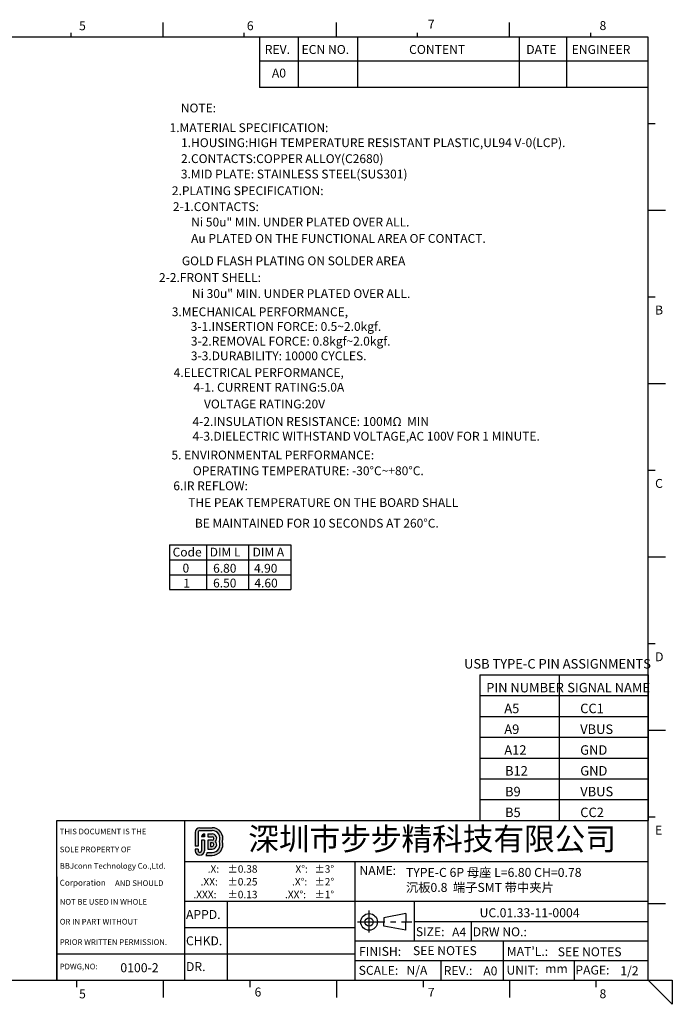
# Model space of a CAD drawing. Units: millimetres. Extents: x 584 to 713, y 77 to 122.
# Drawn here: x 618 to 648, y 77 to 121 of the extents above; entities that cross this region are included whole.
import ezdxf

# ---------------------------------------------------------------- set-up
doc = ezdxf.new("R2010")
doc.units = ezdxf.units.MM
doc.linetypes.add('CENTER', pattern=[2, 1.25, -0.25, 0.25, -0.25])
doc.layers.add('Text', color=2, linetype='Continuous')
doc.styles.add('ROMANS', font='simplex.shx', dxfattribs={"oblique": 10, "bigfont": 'chineset.shx'})
doc.styles.add('SIMPLEX', font='SIMPLEX')
doc.styles.add('宋体', font='txt')

# ---------------------------------------------------------------- blocks, each defined once
blk = doc.blocks.new('步步精-LOGO')
h = blk.add_hatch(color=5)
h.dxf.hatch_style = 1
h.paths.add_polyline_path([(160.94, 310.38), (160.34, 310.38), (160.34, 308.16, -1), (159.59, 308.16), (159.59, 308.48), (158.99, 308.48), (158.99, 308.16, 1), (160.94, 308.16)], flags=17)
h.paths.add_polyline_path([(158.99, 309.13), (159.59, 309.13), (159.59, 312.03, -0.414214), (159.99, 312.43), (162.56, 312.43, -0.536385), (164.1, 310.11, -0.536385), (162.56, 307.78), (161.54, 307.78, -0.10302), (161.26, 307.18), (162.56, 307.18, 0.501863), (164.74, 310.11, 0.501863), (162.56, 313.03), (159.99, 313.03, 0.414214), (158.99, 312.03)])
h.paths.add_polyline_path([(161.64, 310.38), (161.64, 308.48), (162.56, 308.48, 0.648232), (163.29, 310.11, 0.648232), (162.56, 311.73), (161.64, 311.73), (161.64, 311.13), (162.56, 311.13, -1), (162.56, 310.38)], flags=17)
h.paths.add_polyline_path([(162.24, 309.83), (162.56, 309.83, -1), (162.56, 309.08), (162.24, 309.08)], flags=16)
h = blk.add_hatch(color=2)
h.dxf.hatch_style = 1
h.paths.add_polyline_path([(160.94, 311.73, 0.414214), (160.34, 311.13), (160.94, 311.13)])
at = {"color": 5}
for p, q in [((159.99, 313.03), (162.56, 313.03)), ((158.99, 312.03), (158.99, 309.13)), ((159.59, 312.03), (159.59, 309.13)), ((159.99, 312.43), (162.56, 312.43)), ((161.64, 311.73), (161.64, 311.13)), ((161.64, 311.73), (162.56, 311.73)), ((161.64, 311.13), (162.56, 311.13)), ((159.59, 309.13), (158.99, 309.13)), ((160.34, 310.38), (160.34, 308.16)), ((160.94, 310.38), (160.34, 310.38)), ((160.94, 310.38), (160.94, 308.16)), ((161.64, 310.38), (161.64, 308.48)), ((162.56, 310.38), (161.64, 310.38)), ((162.24, 309.83), (162.24, 309.08)), ((162.56, 309.83), (162.24, 309.83)), ((162.24, 309.08), (162.56, 309.08)), ((158.99, 308.48), (158.99, 308.16)), ((159.59, 308.48), (158.99, 308.48)), ((159.59, 308.48), (159.59, 308.16)), ((161.26, 307.18), (162.56, 307.18)), ((161.54, 307.78), (162.56, 307.78)), ((161.64, 308.48), (162.56, 308.48))]:
    blk.add_line(p, q, dxfattribs=at)
at = {"color": 2}
for p, q in [((160.94, 311.13), (160.34, 311.13)), ((160.94, 311.73), (160.94, 311.13))]:
    blk.add_line(p, q, dxfattribs=at)
at = {"color": 5}
for centre, radius, start, end in [((159.99, 312.03), 1, 90, 180), ((162.56, 310.76), 2.28, 343.3985, 90), ((159.99, 312.03), 0.4, 90, 180), ((162.56, 310.76), 1.68, 337.1662, 90), ((162.56, 310.76), 0.975, 318.1897, 90), ((162.56, 310.76), 0.375, 270, 90), ((162.56, 309.46), 0.975, 270, 41.8103), ((162.56, 309.46), 1.68, 270, 22.8338), ((162.56, 309.46), 2.28, 270, 16.6015), ((162.56, 309.46), 0.375, 270, 90), ((159.96, 308.16), 0.975, 180, 0), ((159.96, 308.16), 0.375, 180, 0), ((159.96, 308.16), 1.62, 323.1301, 346.6576)]:
    blk.add_arc(centre, radius, start, end, dxfattribs=at)
at = {"color": 2}
blk.add_arc((160.94, 311.13), 0.6, 90, 180, dxfattribs=at)
blk = doc.blocks.new('11')
for p, q in [((348.32, -302.08), (348.32, -268.23)), ((348.32, -280.2), (348.32, -302.08))]:
    blk.add_line(p, q)
blk.add_blockref('步步精-LOGO', (218.66, -582.82))
at = {"color": 5, "style": 'SIMPLEX'}
for s, height, p in [('THIS DOCUMENT IS THE', 1.2, (348.92, -271.19)), ('SOLE PROPERTY OF ', 1.2, (348.92, -274.99)), ('BBJconn Technology Co.,Ltd.', 1.2, (348.92, -278.48)), ('Corporation', 1.26, (348.92, -282.08)), ('AND SHOULD ', 1.2, (360.64, -282.12)), ('NOT BE USED IN WHOLE ', 1.2, (348.92, -286.09)), ('OR IN PART WITHOUT ', 1.2, (348.92, -290.3)), ('PRIOR WRITTEN PERMISSION.', 1.2, (348.92, -294.62)), ('PDWG,NO:', 1.2, (348.92, -299.79))]:
    blk.add_text(s, height=height, dxfattribs=at).set_placement(p)

msp = doc.modelspace()

# ---------------------------------------------------------------- linework, layer by layer
for p, q in [((624.6412, 120.428), (624.6412, 121.0887)), ((632.5069, 120.428), (632.5069, 121.0887)), ((640.3726, 120.428), (640.3726, 121.0887)), ((646.6649, 120.4299), (585.3127, 120.4299)), ((620.4577, 120.428), (620.4577, 120.6168)), ((628.3234, 120.428), (628.3234, 120.6168)), ((629.0209, 120.4299), (629.0209, 118.1504)), ((630.7665, 120.4299), (630.7665, 118.1504)), ((633.463, 120.4299), (633.463, 118.1504)), ((636.1891, 120.428), (636.1891, 120.6168)), ((640.8247, 118.1504), (640.8247, 120.4299)), ((642.9677, 118.1504), (642.9677, 120.4299)), ((644.0548, 120.428), (644.0548, 120.6168)), ((646.6649, 117.9965), (646.6649, 120.4299)), ((646.6649, 77.6407), (646.6649, 120.4299)), ((646.6649, 119.3372), (629.0209, 119.3372)), ((646.6649, 118.1504), (629.0209, 118.1504)), ((646.9797, 116.4952), (646.6651, 116.4952)), ((647.4513, 112.5624), (646.6647, 112.5624)), ((646.9797, 108.6295), (646.6651, 108.6295)), ((647.4513, 104.6967), (646.6647, 104.6967)), ((646.9797, 100.7639), (646.6651, 100.7639)), ((647.4517, 96.831), (646.6651, 96.831)), ((646.9797, 92.8982), (646.6651, 92.8982)), ((647.4517, 88.9654), (646.6651, 88.9654)), ((619.8154, 84.89), (646.6649, 84.89)), ((625.6177, 77.6407), (625.6177, 84.89)), ((646.9797, 85.0325), (646.6651, 85.0325)), ((646.6649, 83.0146), (625.6177, 83.0146)), ((633.3383, 82.9969), (633.3383, 77.6407)), ((625.6177, 81.2233), (646.6649, 81.2233)), ((627.5517, 81.2233), (627.5517, 77.6407)), ((636.04, 81.2233), (636.04, 79.4032)), ((647.4517, 81.0997), (646.6651, 81.0997)), ((635.6611, 80.6575), (634.6621, 80.4687)), ((634.6621, 80.4687), (634.6621, 80.2799)), ((635.6611, 80.6575), (635.6611, 80.2799)), ((625.6177, 80.0291), (633.3383, 80.0291)), ((634.6621, 80.0912), (634.6621, 80.2799)), ((635.6611, 79.9024), (634.6621, 80.0912)), ((635.6611, 79.9024), (635.6611, 80.2799)), ((646.6649, 80.2845), (636.04, 80.2845)), ((638.6371, 79.4032), (638.6371, 80.2845)), ((646.6649, 79.4032), (633.3383, 79.4032)), ((640.0892, 77.6407), (640.0892, 79.4032)), ((619.8154, 78.8349), (633.3383, 78.8349)), ((646.6649, 78.5219), (633.3383, 78.5219)), ((637.249, 78.5219), (637.249, 77.6407)), ((643.2977, 78.5219), (643.2977, 77.6407)), ((585.3127, 77.6407), (646.6649, 77.6407)), ((592.982, 77.6407), (619.8154, 77.6407)), ((620.7084, 77.6388), (620.7084, 77.3242)), ((624.6412, 77.6388), (624.6412, 76.8522)), ((628.5741, 77.6388), (628.5741, 77.3242)), ((632.5069, 77.6388), (632.5069, 76.8522)), ((636.4398, 77.6388), (636.4398, 77.3242)), ((640.3726, 77.6388), (640.3726, 76.8522)), ((644.3054, 77.3242), (644.3054, 77.6407)), ((647.7613, 76.5443), (646.6649, 77.6407)), ((646.6649, 77.6407), (647.7613, 77.6407)), ((647.7613, 77.6407), (647.7613, 76.5443))]:
    msp.add_line(p, q)
at = {"linetype": 'CENTER'}
for p, q in [((633.9916, 79.7964), (633.9916, 80.8014)), ((633.461, 80.2799), (635.9386, 80.2799))]:
    msp.add_line(p, q, dxfattribs=at)
for major_axis in [(0.3776, 0), (0.1888, 0)]:
    msp.add_ellipse((633.9916, 80.2799), major_axis=major_axis, ratio=1)
at = {"layer": 'Text', "color": 4}
for p, q in [((624.9274, 97.3914), (630.4379, 97.3914)), ((624.9274, 97.3914), (624.9274, 95.3612)), ((626.6029, 97.3914), (626.6029, 95.3612)), ((628.5204, 97.3914), (628.5204, 95.3612)), ((630.4379, 97.3914), (630.4379, 95.3612)), ((624.9274, 96.7147), (630.4379, 96.7147)), ((624.9274, 96.038), (630.4379, 96.038)), ((624.9274, 95.3612), (630.4379, 95.3612)), ((639.0225, 91.4919), (646.6649, 91.4919)), ((639.0225, 91.4919), (639.0225, 84.89)), ((642.6155, 91.4919), (642.6155, 84.89)), ((646.6649, 91.4919), (646.6649, 84.89)), ((639.0225, 90.5488), (646.6649, 90.5488)), ((639.0225, 89.6056), (646.6649, 89.6056)), ((639.0225, 89.6056), (646.6649, 89.6056)), ((639.0225, 88.6625), (646.6649, 88.6625)), ((639.0225, 88.6625), (646.6649, 88.6625)), ((639.0225, 87.7194), (646.6649, 87.7194)), ((639.0225, 86.7762), (646.6649, 86.7762)), ((639.0225, 85.8331), (646.6649, 85.8331)), ((639.0225, 84.89), (646.6649, 84.89))]:
    msp.add_line(p, q, dxfattribs=at)

# ---------------------------------------------------------------- block references
at = {"ltscale": 0.2, "xscale": 0.2142000000000001, "yscale": 0.2142000000000001, "zscale": 0.2142000000000001}
msp.add_blockref('11', (545.2047, 142.3454), dxfattribs=at)

# ---------------------------------------------------------------- texts
at = {"style": 'ROMANS'}
for s, height, p in [('5', 0.4048, (620.8214, 120.7431)), ('6', 0.4048, (628.4411, 120.7431)), ('7', 0.4048, (636.6608, 120.8154)), ('8', 0.4048, (644.4554, 120.7492)), ('REV.', 0.40483, (629.2529, 119.6668)), ('ECN NO.', 0.40483, (630.9219, 119.6668)), ('CONTENT', 0.40483, (635.8079, 119.6668)), ('DATE', 0.40483, (641.128, 119.6678)), ('ENGINEER', 0.40483, (643.1888, 119.6668)), ('A0', 0.40483, (629.5762, 118.5952)), ('B', 0.4048, (646.9797, 107.843)), ('C', 0.4048, (646.9797, 99.9773)), ('D', 0.4048, (646.9797, 92.1116)), ('E', 0.4048, (646.9797, 84.246)), ('.X:', 0.33736, (626.6608, 82.5154)), ('X%%D:', 0.33736, (630.6467, 82.5154)), ('NAME:', 0.40483, (633.5531, 82.413)), ('.XX:', 0.33736, (626.339, 81.9359)), ('.X%%D:', 0.33736, (630.4906, 81.9359)), ('.XXX:', 0.33736, (626.012, 81.3565)), ('.XX%%D:', 0.33736, (630.1723, 81.3565)), ('APPD.', 0.40483, (625.6775, 80.4166)), ('DRW NO.:', 0.40483, (638.6996, 79.6315)), ('CHKD.', 0.40483, (625.6775, 79.2219)), ('FINISH:', 0.40483, (633.535, 78.7431)), ("MAT'L.:", 0.40483, (640.2463, 78.7423)), ('DR.', 0.40483, (625.6775, 78.052)), ('SCALE:', 0.40483, (633.5184, 77.8822)), ('REV.:', 0.40483, (637.3802, 77.8725)), ('UNIT:', 0.40483, (640.2306, 77.8889)), ('PAGE:', 0.40483, (643.3597, 77.8969)), ('6', 0.4048, (628.7919, 76.8995)), ('7', 0.4048, (636.6608, 76.8864)), ('5', 0.4048, (620.8214, 76.8141)), ('8', 0.4048, (644.4554, 76.8201))]:
    msp.add_text(s, height=height, dxfattribs=at).set_placement(p)
at = {"insert": (628.5042, 84.5596), "char_height": 1.02, "width": 18.449798, "attachment_point": 1, "line_spacing_factor": 0.9, "style": '宋体'}
msp.add_mtext('深圳市步步精科技有限公司', dxfattribs=at)
at = {"attachment_point": 1}
for s, insert, char_height, width, style in [('TYPE-C 6P 母座 L=6.80 CH=0.78\\P沉板0.8  端子SMT 带中夹片', (635.664, 82.7321), 0.408, 19.169583, '宋体'), ('UC.01.33-11-0004', (639.0093, 80.9021), 0.408, 19.169583, '宋体'), ('SIZE:', (636.1136, 80.0414), 0.40483, 1.250421, 'ROMANS'), ('A4', (637.7573, 80.0262), 0.40483, 1.250421, 'ROMANS'), ('0100-2', (622.696, 78.4085), 0.408, 19.169583, '宋体'), ('mm', (641.9877, 78.3647), 0.40483, 7.020575, 'ROMANS')]:
    msp.add_mtext(s, dxfattribs=dict(at, insert=insert, char_height=char_height, width=width, style=style))
at = {"style": 'ROMANS'}
for tag, p, s, height in [('%%P0.38', (627.5677, 82.5154), '%%P0.38', 0.33736), ('%%P3%%D', (631.5175, 82.5154), '%%P3%%D', 0.33736), ('%%P0.25', (627.5677, 81.9359), '%%P0.25', 0.33736), ('%%P2%%D', (631.5174, 81.9359), '%%P2%%D', 0.33736), ('%%P0.13', (627.5677, 81.3565), '%%P0.13', 0.33736), ('%%P1%%D', (631.5174, 81.3565), '%%P1%%D', 0.33736), ('SEE NOTES', (635.9831, 78.7764), 'SEE NOTES', 0.40483), ('SEE NOTES', (642.5581, 78.7248), 'SEENOTES', 0.40483), ('N/A', (635.6849, 77.8831), 'N/A', 0.40483), ('A0', (639.1777, 77.8574), '', 0.4048), ('1/2', (645.4009, 77.8656), '1/1', 0.40483)]:
    msp.add_attdef(tag, p, s, height=height, dxfattribs=at)
at = {"layer": 'Text', "color": 4, "style": 'SIMPLEX'}
for s, p in [('NOTE:', (625.4415, 117.014)), ('1.MATERIAL SPECIFICATION:', (624.929, 116.1197)), ('1.HOUSING:HIGH TEMPERATURE RESISTANT PLASTIC,UL94 V-0(LCP).', (625.4515, 115.4389)), ('2.CONTACTS:COPPER ALLOY(C2680)', (625.4489, 114.7152)), ('3.MID PLATE: STAINLESS STEEL(SUS301)', (625.4427, 114.0173)), ('2.PLATING SPECIFICATION:', (625.0347, 113.2594)), ('  2-1.CONTACTS:', (624.8363, 112.5378)), ('Ni 50u" MIN. UNDER PLATED OVER ALL.', (625.911, 111.8378)), ('Au PLATED ON THE FUNCTIONAL AREA OF CONTACT.', (625.9072, 111.095)), ('  GOLD FLASH PLATING ON SOLDER AREA', (625.2432, 110.0766)), ('  2-2.FRONT SHELL:', (624.2045, 109.3214)), ('Ni 30u" MIN. UNDER PLATED OVER ALL.', (625.9466, 108.5925)), ('3.MECHANICAL PERFORMANCE,', (625.031, 107.7667)), ('3-1.INSERTION FORCE: 0.5~2.0kgf.', (625.8893, 107.1)), ('3-2.REMOVAL FORCE: 0.8kgf~2.0kgf.', (625.8977, 106.4333)), ('3-3.DURABILITY: 10000 CYCLES.', (625.8977, 105.7667)), ('4.ELECTRICAL PERFORMANCE,', (625.1146, 105.0083)), ('4-1. CURRENT RATING:5.0A', (626.0178, 104.3412)), ('     VOLTAGE RATING:20V', (625.8819, 103.5826)), ('4-2.INSULATION RESISTANCE: 100MΩ  MIN', (625.9718, 102.787)), ('4-3.DIELECTRIC WITHSTAND VOLTAGE,AC 100V FOR 1 MINUTE.', (625.9739, 102.1203)), ('5. ENVIRONMENTAL PERFORMANCE:', (625.0156, 101.2686)), ('OPERATING TEMPERATURE: -30°C~+80°C.', (625.9877, 100.5528)), ('6.IR REFLOW:', (625.1012, 99.8704)), (' THE PEAK TEMPERATURE ON THE BOARD SHALL', (625.6525, 99.1083)), ('BE MAINTAINED FOR 10 SECONDS AT 260%%DC.', (626.0794, 98.1736)), ('Code', (625.0695, 96.8633)), ('DIM L', (626.7538, 96.8633)), ('DIM A', (628.7013, 96.8633)), ('0', (625.5182, 96.1355)), ('6.80', (626.9076, 96.1284)), ('4.90', (628.7681, 96.1284)), ('1', (625.5569, 95.4517)), ('6.50', (626.9064, 95.4588)), ('4.60', (628.7828, 95.4588))]:
    msp.add_text(s, height=0.4, dxfattribs=at).set_placement(p)
at = {"layer": 'Text', "color": 4, "style": '宋体', "oblique": 10}
for s, height, p in [('USB TYPE-C PIN ASSIGNMENTS', 0.430193, (638.3053, 91.7802)), ('PIN NUMBER', 0.43019, (639.3093, 90.6974)), ('SIGNAL NAME', 0.430193, (642.9898, 90.6974)), (' A5', 0.43019, (639.9991, 89.7542)), ('CC1', 0.43019, (643.5772, 89.7542)), (' A9', 0.43019, (639.9991, 88.8111)), ('VBUS', 0.43019, (643.5772, 88.8111)), (' A12', 0.43019, (639.9991, 87.868)), ('GND', 0.43019, (643.5772, 87.868)), (' B12', 0.43019, (640.0326, 86.9249)), ('GND', 0.43019, (643.5805, 86.9249)), (' B9', 0.43019, (640.0326, 85.9817)), ('VBUS', 0.43019, (643.5805, 85.9817)), (' B5', 0.43019, (640.0326, 85.0386)), ('CC2', 0.43019, (643.5805, 85.0386))]:
    msp.add_text(s, height=height, dxfattribs=at).set_placement(p)

doc.saveas('drawing.dxf')
